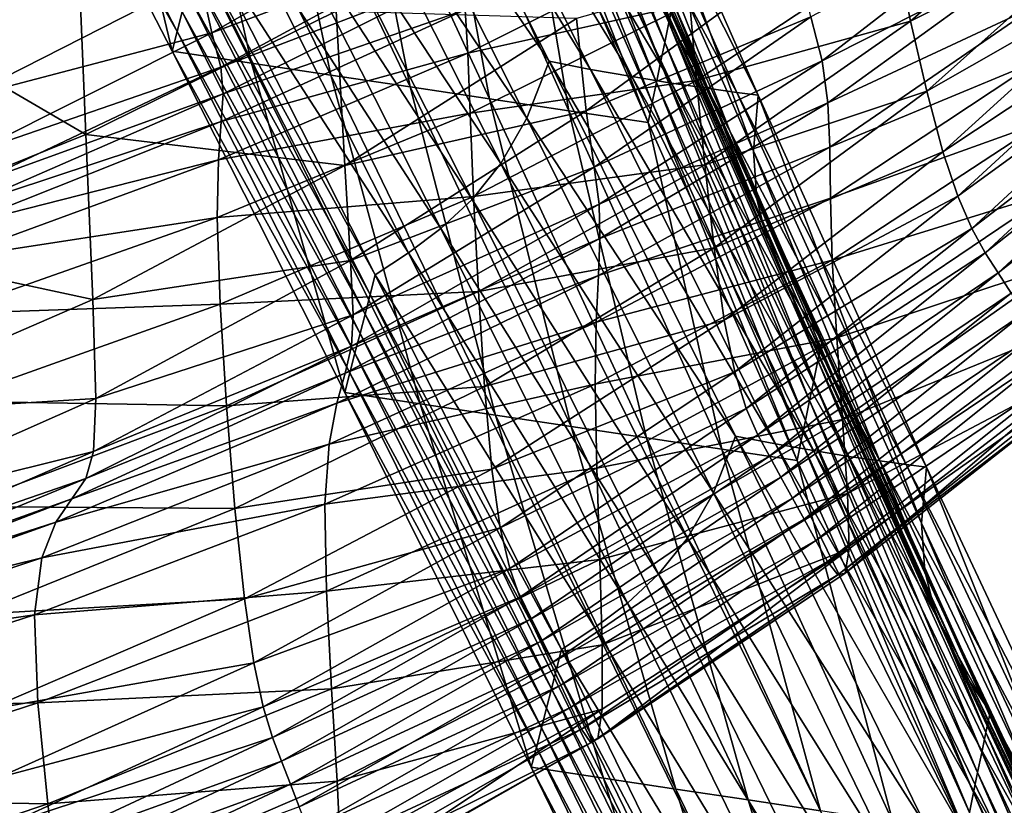
# Model space of a CAD drawing. Units: metres. Extents: x 96.79 to 99.13, y 0.38 to 2.81.
# Drawn here: x 98.06 to 98.13, y 0.42 to 0.47 of the extents above; entities that cross this region are included whole.
import ezdxf

# ---------------------------------------------------------------- set-up
doc = ezdxf.new("R2010")
doc.units = ezdxf.units.M
doc.header["$MEASUREMENT"] = 0

# ---------------------------------------------------------------- blocks, each defined once
blk = doc.blocks.new('c2194925-f87b-489f-bdb6-3fbe224ee019')
at = {"color": 7, "true_color": 0xffffff}
for points in [[(100.40861, 18.440507, 0.691514), (100.409666, 18.447753, 0.722779), (100.430092, 18.44088, 0.721922)], [(100.430923, 18.447683, 0.749194), (100.430092, 18.44088, 0.721922), (100.409666, 18.447753, 0.722779)], [(100.447206, 18.439489, 0.792001), (100.42904, 18.448027, 0.795201), (100.428498, 18.446339, 0.795637)], [(100.42904, 18.448027, 0.795201), (100.447206, 18.439489, 0.792001), (100.447832, 18.441089, 0.791573)], [(100.430092, 18.44088, 0.721922), (100.430923, 18.447683, 0.749194), (100.450495, 18.439273, 0.747339)], [(100.450732, 18.444252, 0.768265), (100.450495, 18.439273, 0.747339), (100.430923, 18.447683, 0.749194)], [(100.446574, 18.437866, 0.792418), (100.428498, 18.446339, 0.795637), (100.427943, 18.44459, 0.796063)], [(100.428498, 18.446339, 0.795637), (100.446574, 18.437866, 0.792418), (100.447206, 18.439489, 0.792001)], [(100.468378, 18.436572, 0.784294), (100.45025, 18.446901, 0.787656), (100.449707, 18.445916, 0.790194)], [(100.45025, 18.446901, 0.787656), (100.468378, 18.436572, 0.784294), (100.468886, 18.436308, 0.777855)], [(100.468886, 18.436308, 0.777855), (100.450621, 18.44657, 0.781026), (100.45025, 18.446901, 0.787656)], [(100.450621, 18.44657, 0.781026), (100.468886, 18.436308, 0.777855), (100.469177, 18.434212, 0.765413)], [(100.469177, 18.434212, 0.765413), (100.450732, 18.444252, 0.768265), (100.450621, 18.44657, 0.781026)], [(100.467727, 18.435617, 0.786729), (100.449707, 18.445916, 0.790194), (100.449079, 18.444285, 0.790673)], [(100.449707, 18.445916, 0.790194), (100.467727, 18.435617, 0.786729), (100.468378, 18.436572, 0.784294)], [(100.445932, 18.436204, 0.79283), (100.427943, 18.44459, 0.796063), (100.427334, 18.442307, 0.794283)], [(100.427943, 18.44459, 0.796063), (100.445932, 18.436204, 0.79283), (100.446574, 18.437866, 0.792418)], [(100.467004, 18.43406, 0.787156), (100.449079, 18.444285, 0.790673), (100.448456, 18.442682, 0.791132)], [(100.449079, 18.444285, 0.790673), (100.467004, 18.43406, 0.787156), (100.467727, 18.435617, 0.786729)], [(100.450495, 18.439273, 0.747339), (100.450732, 18.444252, 0.768265), (100.469177, 18.434212, 0.765413)], [(100.445281, 18.434047, 0.791094), (100.427334, 18.442307, 0.794283), (100.42663, 18.439018, 0.788097)], [(100.427334, 18.442307, 0.794283), (100.445281, 18.434047, 0.791094), (100.445932, 18.436204, 0.79283)], [(100.466284, 18.432518, 0.787572), (100.448456, 18.442682, 0.791132), (100.447832, 18.441089, 0.791573)], [(100.448456, 18.442682, 0.791132), (100.466284, 18.432518, 0.787572), (100.467004, 18.43406, 0.787156)], [(100.430092, 18.44088, 0.721922), (100.429401, 18.43376, 0.69138), (100.40861, 18.440507, 0.691514)], [(100.429401, 18.43376, 0.69138), (100.430092, 18.44088, 0.721922), (100.450104, 18.432774, 0.720735)], [(100.450495, 18.439273, 0.747339), (100.450104, 18.432774, 0.720735), (100.430092, 18.44088, 0.721922)], [(100.465564, 18.43098, 0.78798), (100.447832, 18.441089, 0.791573), (100.447206, 18.439489, 0.792001)], [(100.447832, 18.441089, 0.791573), (100.465564, 18.43098, 0.78798), (100.466284, 18.432518, 0.787572)], [(100.408212, 18.434318, 0.659478), (100.40861, 18.440507, 0.691514), (100.429401, 18.43376, 0.69138)], [(100.464842, 18.429438, 0.78838), (100.447206, 18.439489, 0.792001), (100.446574, 18.437866, 0.792418)], [(100.447206, 18.439489, 0.792001), (100.464842, 18.429438, 0.78838), (100.465564, 18.43098, 0.78798)], [(100.444623, 18.430943, 0.785068), (100.42663, 18.439018, 0.788097), (100.425792, 18.43425, 0.775307)], [(100.42663, 18.439018, 0.788097), (100.444623, 18.430943, 0.785068), (100.445281, 18.434047, 0.791094)], [(100.450104, 18.432774, 0.720735), (100.450495, 18.439273, 0.747339), (100.46918, 18.429666, 0.744973)], [(100.469177, 18.434212, 0.765413), (100.46918, 18.429666, 0.744973), (100.450495, 18.439273, 0.747339)], [(100.464117, 18.427885, 0.788775), (100.446574, 18.437866, 0.792418), (100.445932, 18.436204, 0.79283)], [(100.446574, 18.437866, 0.792418), (100.464117, 18.427885, 0.788775), (100.464842, 18.429438, 0.78838)], [(100.485796, 18.42475, 0.780531), (100.468378, 18.436572, 0.784294), (100.467727, 18.435617, 0.786729)], [(100.468378, 18.436572, 0.784294), (100.485796, 18.42475, 0.780531), (100.486335, 18.424632, 0.774235)], [(100.486335, 18.424632, 0.774235), (100.468886, 18.436308, 0.777855), (100.468378, 18.436572, 0.784294)], [(100.463387, 18.42631, 0.789167), (100.445932, 18.436204, 0.79283), (100.445281, 18.434047, 0.791094)], [(100.445932, 18.436204, 0.79283), (100.463387, 18.42631, 0.789167), (100.464117, 18.427885, 0.788775)], [(100.468886, 18.436308, 0.777855), (100.486335, 18.424632, 0.774235), (100.486595, 18.422901, 0.76203)], [(100.486595, 18.422901, 0.76203), (100.469177, 18.434212, 0.765413), (100.468886, 18.436308, 0.777855)], [(100.48507, 18.423796, 0.782885), (100.467727, 18.435617, 0.786729), (100.467004, 18.43406, 0.787156)], [(100.467727, 18.435617, 0.786729), (100.48507, 18.423796, 0.782885), (100.485796, 18.42475, 0.780531)], [(100.429401, 18.43376, 0.69138), (100.429161, 18.427567, 0.660108), (100.408212, 18.434318, 0.659478)], [(100.408899, 18.430502, 0.629259), (100.408212, 18.434318, 0.659478), (100.429161, 18.427567, 0.660108)], [(100.443959, 18.426437, 0.772612), (100.425792, 18.43425, 0.775307), (100.424779, 18.42753, 0.753716)], [(100.425792, 18.43425, 0.775307), (100.443959, 18.426437, 0.772612), (100.444623, 18.430943, 0.785068)], [(100.462675, 18.424297, 0.787467), (100.445281, 18.434047, 0.791094), (100.444623, 18.430943, 0.785068)], [(100.445281, 18.434047, 0.791094), (100.462675, 18.424297, 0.787467), (100.463387, 18.42631, 0.789167)], [(100.484251, 18.422309, 0.783267), (100.467004, 18.43406, 0.787156), (100.466284, 18.432518, 0.787572)], [(100.467004, 18.43406, 0.787156), (100.484251, 18.422309, 0.783267), (100.48507, 18.423796, 0.782885)], [(100.46918, 18.429666, 0.744973), (100.469177, 18.434212, 0.765413), (100.486595, 18.422901, 0.76203)], [(100.429161, 18.427567, 0.660108), (100.429401, 18.43376, 0.69138), (100.44975, 18.425891, 0.690939)], [(100.450104, 18.432774, 0.720735), (100.44975, 18.425891, 0.690939), (100.429401, 18.43376, 0.69138)], [(100.44975, 18.425891, 0.690939), (100.450104, 18.432774, 0.720735), (100.469016, 18.423668, 0.718966)], [(100.46918, 18.429666, 0.744973), (100.469016, 18.423668, 0.718966), (100.450104, 18.432774, 0.720735)], [(100.483434, 18.420827, 0.783644), (100.466284, 18.432518, 0.787572), (100.465564, 18.43098, 0.78798)], [(100.466284, 18.432518, 0.787572), (100.483434, 18.420827, 0.783644), (100.484251, 18.422309, 0.783267)], [(100.429161, 18.427567, 0.660108), (100.429682, 18.423543, 0.630647), (100.408899, 18.430502, 0.629259)], [(100.410255, 18.42833, 0.600848), (100.408899, 18.430502, 0.629259), (100.429682, 18.423543, 0.630647)], [(100.462005, 18.421429, 0.781585), (100.444623, 18.430943, 0.785068), (100.443959, 18.426437, 0.772612)], [(100.444623, 18.430943, 0.785068), (100.462005, 18.421429, 0.781585), (100.462675, 18.424297, 0.787467)], [(100.482616, 18.419347, 0.784017), (100.465564, 18.43098, 0.78798), (100.464842, 18.429438, 0.78838)], [(100.465564, 18.43098, 0.78798), (100.482616, 18.419347, 0.784017), (100.483434, 18.420827, 0.783644)], [(100.469016, 18.423668, 0.718966), (100.46918, 18.429666, 0.744973), (100.486482, 18.419019, 0.741947)], [(100.486595, 18.422901, 0.76203), (100.486482, 18.419019, 0.741947), (100.46918, 18.429666, 0.744973)], [(100.481797, 18.417865, 0.784388), (100.464842, 18.429438, 0.78838), (100.464117, 18.427885, 0.788775)], [(100.464842, 18.429438, 0.78838), (100.481797, 18.417865, 0.784388), (100.482616, 18.419347, 0.784017)], [(100.411864, 18.42707, 0.574234), (100.410255, 18.42833, 0.600848), (100.430662, 18.421034, 0.602899)], [(100.429682, 18.423543, 0.630647), (100.430662, 18.421034, 0.602899), (100.410255, 18.42833, 0.600848)], [(100.443288, 18.420075, 0.751584), (100.424779, 18.42753, 0.753716), (100.423797, 18.419926, 0.726011)], [(100.424779, 18.42753, 0.753716), (100.443288, 18.420075, 0.751584), (100.443959, 18.426437, 0.772612)], [(100.44975, 18.425891, 0.690939), (100.449629, 18.419763, 0.660439), (100.429161, 18.427567, 0.660108)], [(100.429682, 18.423543, 0.630647), (100.429161, 18.427567, 0.660108), (100.449629, 18.419763, 0.660439)], [(100.480977, 18.416378, 0.784755), (100.464117, 18.427885, 0.788775), (100.463387, 18.42631, 0.789167)], [(100.464117, 18.427885, 0.788775), (100.480977, 18.416378, 0.784755), (100.481797, 18.417865, 0.784388)], [(100.413309, 18.425991, 0.549409), (100.411864, 18.42707, 0.574234), (100.431799, 18.419386, 0.576766)], [(100.430662, 18.421034, 0.602899), (100.431799, 18.419386, 0.576766), (100.411864, 18.42707, 0.574234)], [(100.461401, 18.417287, 0.769435), (100.443959, 18.426437, 0.772612), (100.443288, 18.420075, 0.751584)], [(100.443959, 18.426437, 0.772612), (100.461401, 18.417287, 0.769435), (100.462005, 18.421429, 0.781585)], [(100.480154, 18.414881, 0.785122), (100.463387, 18.42631, 0.789167), (100.462675, 18.424297, 0.787467)], [(100.463387, 18.42631, 0.789167), (100.480154, 18.414881, 0.785122), (100.480977, 18.416378, 0.784755)], [(100.431799, 18.419386, 0.576766), (100.432789, 18.417945, 0.55215), (100.413309, 18.425991, 0.549409)], [(100.414173, 18.424362, 0.526365), (100.413309, 18.425991, 0.549409), (100.432789, 18.417945, 0.55215)], [(100.449629, 18.419763, 0.660439), (100.44975, 18.425891, 0.690939), (100.46881, 18.417213, 0.689824)], [(100.469016, 18.423668, 0.718966), (100.46881, 18.417213, 0.689824), (100.44975, 18.425891, 0.690939)], [(100.502473, 18.411512, 0.77632), (100.485796, 18.42475, 0.780531), (100.48507, 18.423796, 0.782885)], [(100.485796, 18.42475, 0.780531), (100.502473, 18.411512, 0.77632), (100.502978, 18.41156, 0.770122)], [(100.502978, 18.41156, 0.770122), (100.486335, 18.424632, 0.774235), (100.485796, 18.42475, 0.780531)], [(100.432789, 18.417945, 0.55215), (100.433331, 18.416057, 0.528952), (100.414173, 18.424362, 0.526365)], [(100.414541, 18.420688, 0.505213), (100.414173, 18.424362, 0.526365), (100.433331, 18.416057, 0.528952)], [(100.47934, 18.41302, 0.783439), (100.462675, 18.424297, 0.787467), (100.462005, 18.421429, 0.781585)], [(100.462675, 18.424297, 0.787467), (100.47934, 18.41302, 0.783439), (100.480154, 18.414881, 0.785122)], [(100.486335, 18.424632, 0.774235), (100.502978, 18.41156, 0.770122), (100.503072, 18.410236, 0.758071)], [(100.503072, 18.410236, 0.758071), (100.486595, 18.422901, 0.76203), (100.486335, 18.424632, 0.774235)], [(100.449629, 18.419763, 0.660439), (100.449932, 18.415529, 0.631723), (100.429682, 18.423543, 0.630647)], [(100.430662, 18.421034, 0.602899), (100.429682, 18.423543, 0.630647), (100.449932, 18.415529, 0.631723)], [(100.46881, 18.417213, 0.689824), (100.469016, 18.423668, 0.718966), (100.486144, 18.413795, 0.716366)], [(100.486482, 18.419019, 0.741947), (100.486144, 18.413795, 0.716366), (100.469016, 18.423668, 0.718966)], [(100.501694, 18.41055, 0.778616), (100.48507, 18.423796, 0.782885), (100.484251, 18.422309, 0.783267)], [(100.48507, 18.423796, 0.782885), (100.501694, 18.41055, 0.778616), (100.502473, 18.411512, 0.77632)], [(100.486482, 18.419019, 0.741947), (100.486595, 18.422901, 0.76203), (100.503072, 18.410236, 0.758071)], [(100.500778, 18.409131, 0.77896), (100.484251, 18.422309, 0.783267), (100.483434, 18.420827, 0.783644)], [(100.484251, 18.422309, 0.783267), (100.500778, 18.409131, 0.77896), (100.501694, 18.41055, 0.778616)], [(100.478548, 18.41044, 0.777659), (100.462005, 18.421429, 0.781585), (100.461401, 18.417287, 0.769435)], [(100.462005, 18.421429, 0.781585), (100.478548, 18.41044, 0.777659), (100.47934, 18.41302, 0.783439)], [(100.414496, 18.413475, 0.486064), (100.414541, 18.420688, 0.505213), (100.433476, 18.412321, 0.507489)], [(100.433331, 18.416057, 0.528952), (100.433476, 18.412321, 0.507489), (100.414541, 18.420688, 0.505213)], [(100.449932, 18.415529, 0.631723), (100.450472, 18.412632, 0.604628), (100.430662, 18.421034, 0.602899)], [(100.431799, 18.419386, 0.576766), (100.430662, 18.421034, 0.602899), (100.450472, 18.412632, 0.604628)], [(100.499863, 18.407714, 0.779303), (100.483434, 18.420827, 0.783644), (100.482616, 18.419347, 0.784017)], [(100.483434, 18.420827, 0.783644), (100.499863, 18.407714, 0.779303), (100.500778, 18.409131, 0.77896)], [(100.442691, 18.412829, 0.724607), (100.423797, 18.419926, 0.726011), (100.423051, 18.412505, 0.694884)], [(100.423797, 18.419926, 0.726011), (100.442691, 18.412829, 0.724607), (100.443288, 18.420075, 0.751584)], [(100.460887, 18.411455, 0.748925), (100.443288, 18.420075, 0.751584), (100.442691, 18.412829, 0.724607)], [(100.443288, 18.420075, 0.751584), (100.460887, 18.411455, 0.748925), (100.461401, 18.417287, 0.769435)], [(100.432789, 18.417945, 0.55215), (100.431799, 18.419386, 0.576766), (100.451059, 18.410518, 0.578993)], [(100.450472, 18.412632, 0.604628), (100.451059, 18.410518, 0.578993), (100.431799, 18.419386, 0.576766)], [(100.46881, 18.417213, 0.689824), (100.468684, 18.411299, 0.659978), (100.449629, 18.419763, 0.660439)], [(100.449932, 18.415529, 0.631723), (100.449629, 18.419763, 0.660439), (100.468684, 18.411299, 0.659978)], [(100.498947, 18.406297, 0.779645), (100.482616, 18.419347, 0.784017), (100.481797, 18.417865, 0.784388)], [(100.482616, 18.419347, 0.784017), (100.498947, 18.406297, 0.779645), (100.499863, 18.407714, 0.779303)], [(100.486144, 18.413795, 0.716366), (100.486482, 18.419019, 0.741947), (100.502618, 18.407081, 0.738216)], [(100.503072, 18.410236, 0.758071), (100.502618, 18.407081, 0.738216), (100.486482, 18.419019, 0.741947)], [(100.451059, 18.410518, 0.578993), (100.451506, 18.40863, 0.554654), (100.432789, 18.417945, 0.55215)], [(100.433331, 18.416057, 0.528952), (100.432789, 18.417945, 0.55215), (100.451506, 18.40863, 0.554654)], [(100.498031, 18.40488, 0.779985), (100.481797, 18.417865, 0.784388), (100.480977, 18.416378, 0.784755)], [(100.481797, 18.417865, 0.784388), (100.498031, 18.40488, 0.779985), (100.498947, 18.406297, 0.779645)], [(100.477789, 18.406786, 0.765734), (100.461401, 18.417287, 0.769435), (100.460887, 18.411455, 0.748925)], [(100.461401, 18.417287, 0.769435), (100.477789, 18.406786, 0.765734), (100.478548, 18.41044, 0.777659)], [(100.468684, 18.411299, 0.659978), (100.46881, 18.417213, 0.689824), (100.485732, 18.408042, 0.687667)], [(100.486144, 18.413795, 0.716366), (100.485732, 18.408042, 0.687667), (100.46881, 18.417213, 0.689824)], [(100.451506, 18.40863, 0.554654), (100.451622, 18.406414, 0.531451), (100.433331, 18.416057, 0.528952)], [(100.433476, 18.412321, 0.507489), (100.433331, 18.416057, 0.528952), (100.451622, 18.406414, 0.531451)], [(100.497115, 18.40346, 0.780326), (100.480977, 18.416378, 0.784755), (100.480154, 18.414881, 0.785122)], [(100.480977, 18.416378, 0.784755), (100.497115, 18.40346, 0.780326), (100.498031, 18.40488, 0.779985)], [(100.468684, 18.411299, 0.659978), (100.468762, 18.406922, 0.63186), (100.449932, 18.415529, 0.631723)], [(100.450472, 18.412632, 0.604628), (100.449932, 18.415529, 0.631723), (100.468762, 18.406922, 0.63186)], [(100.496197, 18.402038, 0.780665), (100.480154, 18.414881, 0.785122), (100.47934, 18.41302, 0.783439)], [(100.480154, 18.414881, 0.785122), (100.496197, 18.402038, 0.780665), (100.497115, 18.40346, 0.780326)], [(100.485732, 18.408042, 0.687667), (100.486144, 18.413795, 0.716366), (100.501848, 18.402713, 0.712901)], [(100.502618, 18.407081, 0.738216), (100.501848, 18.402713, 0.712901), (100.486144, 18.413795, 0.716366)], [(100.414122, 18.401229, 0.46903), (100.414496, 18.413475, 0.486064), (100.433277, 18.405337, 0.488077)], [(100.433476, 18.412321, 0.507489), (100.433277, 18.405337, 0.488077), (100.414496, 18.413475, 0.486064)], [(100.495256, 18.400329, 0.778985), (100.47934, 18.41302, 0.783439), (100.478548, 18.41044, 0.777659)], [(100.47934, 18.41302, 0.783439), (100.495256, 18.400329, 0.778985), (100.496197, 18.402038, 0.780665)], [(100.442246, 18.405668, 0.694306), (100.423051, 18.412505, 0.694884), (100.422745, 18.406332, 0.663023)], [(100.423051, 18.412505, 0.694884), (100.442246, 18.405668, 0.694306), (100.442691, 18.412829, 0.724607)], [(100.433277, 18.405337, 0.488077), (100.433476, 18.412321, 0.507489), (100.451452, 18.402591, 0.509869)], [(100.451622, 18.406414, 0.531451), (100.451452, 18.402591, 0.509869), (100.433476, 18.412321, 0.507489)], [(100.460462, 18.40477, 0.722614), (100.442691, 18.412829, 0.724607), (100.442246, 18.405668, 0.694306)], [(100.442691, 18.412829, 0.724607), (100.460462, 18.40477, 0.722614), (100.460887, 18.411455, 0.748925)], [(100.468762, 18.406922, 0.63186), (100.468919, 18.403643, 0.6053), (100.450472, 18.412632, 0.604628)], [(100.451059, 18.410518, 0.578993), (100.450472, 18.412632, 0.604628), (100.468919, 18.403643, 0.6053)], [(100.477075, 18.401703, 0.745617), (100.460887, 18.411455, 0.748925), (100.460462, 18.40477, 0.722614)], [(100.460887, 18.411455, 0.748925), (100.477075, 18.401703, 0.745617), (100.477789, 18.406786, 0.765734)], [(100.485732, 18.408042, 0.687667), (100.485395, 18.402568, 0.658228), (100.468684, 18.411299, 0.659978)], [(100.468762, 18.406922, 0.63186), (100.468684, 18.411299, 0.659978), (100.485395, 18.402568, 0.658228)], [(100.451506, 18.40863, 0.554654), (100.451059, 18.410518, 0.578993), (100.469031, 18.401024, 0.580125)], [(100.468919, 18.403643, 0.6053), (100.469031, 18.401024, 0.580125), (100.451059, 18.410518, 0.578993)], [(100.494271, 18.39805, 0.773266), (100.478548, 18.41044, 0.777659), (100.477789, 18.406786, 0.765734)], [(100.478548, 18.41044, 0.777659), (100.494271, 18.39805, 0.773266), (100.495256, 18.400329, 0.778985)], [(100.469031, 18.401024, 0.580125), (100.468973, 18.398625, 0.556165), (100.451506, 18.40863, 0.554654)], [(100.451622, 18.406414, 0.531451), (100.451506, 18.40863, 0.554654), (100.468973, 18.398625, 0.556165)], [(100.485395, 18.402568, 0.658228), (100.485732, 18.408042, 0.687667), (100.500994, 18.397747, 0.684466)], [(100.501848, 18.402713, 0.712901), (100.500994, 18.397747, 0.684466), (100.485732, 18.408042, 0.687667)], [(100.485395, 18.402568, 0.658228), (100.485283, 18.398185, 0.630431), (100.468762, 18.406922, 0.63186)], [(100.468919, 18.403643, 0.6053), (100.468762, 18.406922, 0.63186), (100.485283, 18.398185, 0.630431)], [(100.493219, 18.394918, 0.761489), (100.477789, 18.406786, 0.765734), (100.477075, 18.401703, 0.745617)], [(100.477789, 18.406786, 0.765734), (100.493219, 18.394918, 0.761489), (100.494271, 18.39805, 0.773266)], [(100.422745, 18.406332, 0.663023), (100.442032, 18.399563, 0.663305), (100.442246, 18.405668, 0.694306)], [(100.442032, 18.399563, 0.663305), (100.422745, 18.406332, 0.663023), (100.423086, 18.402476, 0.633116)], [(100.451452, 18.402591, 0.509869), (100.451622, 18.406414, 0.531451), (100.468622, 18.396009, 0.533249)], [(100.468973, 18.398625, 0.556165), (100.468622, 18.396009, 0.533249), (100.451622, 18.406414, 0.531451)], [(100.433277, 18.405337, 0.488077), (100.432786, 18.393704, 0.471032), (100.414122, 18.401229, 0.46903)], [(100.432786, 18.393704, 0.471032), (100.433277, 18.405337, 0.488077), (100.451038, 18.395883, 0.490395)], [(100.451452, 18.402591, 0.509869), (100.451038, 18.395883, 0.490395), (100.433277, 18.405337, 0.488077)], [(100.460127, 18.398071, 0.693056), (100.442246, 18.405668, 0.694306), (100.442032, 18.399563, 0.663305)], [(100.442246, 18.405668, 0.694306), (100.460127, 18.398071, 0.693056), (100.460462, 18.40477, 0.722614)], [(100.476423, 18.395852, 0.719801), (100.460462, 18.40477, 0.722614), (100.460127, 18.398071, 0.693056)], [(100.460462, 18.40477, 0.722614), (100.476423, 18.395852, 0.719801), (100.477075, 18.401703, 0.745617)], [(100.513505, 18.390595, 0.775136), (100.498031, 18.40488, 0.779985), (100.497115, 18.40346, 0.780326)], [(100.469031, 18.401024, 0.580125), (100.468919, 18.403643, 0.6053), (100.485237, 18.394586, 0.604178)], [(100.485283, 18.398185, 0.630431), (100.485237, 18.394586, 0.604178), (100.468919, 18.403643, 0.6053)], [(100.512492, 18.389249, 0.775451), (100.497115, 18.40346, 0.780326), (100.496197, 18.402038, 0.780665)], [(100.497115, 18.40346, 0.780326), (100.512492, 18.389249, 0.775451), (100.513505, 18.390595, 0.775136)], [(100.451038, 18.395883, 0.490395), (100.451452, 18.402591, 0.509869), (100.468059, 18.392025, 0.51194)], [(100.468622, 18.396009, 0.533249), (100.468059, 18.392025, 0.51194), (100.451452, 18.402591, 0.509869)], [(100.485283, 18.398185, 0.630431), (100.485395, 18.402568, 0.658228), (100.500287, 18.392801, 0.655256)], [(100.500994, 18.397747, 0.684466), (100.500287, 18.392801, 0.655256), (100.485395, 18.402568, 0.658228)], [(100.423086, 18.402476, 0.633116), (100.442127, 18.395485, 0.634227), (100.442032, 18.399563, 0.663305)], [(100.442127, 18.395485, 0.634227), (100.423086, 18.402476, 0.633116), (100.423763, 18.400176, 0.605296)], [(100.511479, 18.387903, 0.775766), (100.496197, 18.402038, 0.780665), (100.495256, 18.400329, 0.778985)], [(100.496197, 18.402038, 0.780665), (100.511479, 18.387903, 0.775766), (100.512492, 18.389249, 0.775451)], [(100.413501, 18.382455, 0.454224), (100.414122, 18.401229, 0.46903), (100.432786, 18.393704, 0.471032)], [(100.492079, 18.39065, 0.741636), (100.477075, 18.401703, 0.745617), (100.476423, 18.395852, 0.719801)], [(100.477075, 18.401703, 0.745617), (100.492079, 18.39065, 0.741636), (100.493219, 18.394918, 0.761489)], [(100.468973, 18.398625, 0.556165), (100.469031, 18.401024, 0.580125), (100.485097, 18.391463, 0.579375)], [(100.485237, 18.394586, 0.604178), (100.485097, 18.391463, 0.579375), (100.469031, 18.401024, 0.580125)], [(100.442335, 18.39279, 0.607123), (100.423763, 18.400176, 0.605296), (100.424467, 18.398673, 0.57969)], [(100.423763, 18.400176, 0.605296), (100.442335, 18.39279, 0.607123), (100.442127, 18.395485, 0.634227)], [(100.5104, 18.386337, 0.774077), (100.495256, 18.400329, 0.778985), (100.494271, 18.39805, 0.773266)], [(100.495256, 18.400329, 0.778985), (100.5104, 18.386337, 0.774077), (100.511479, 18.387903, 0.775766)], [(100.442032, 18.399563, 0.663305), (100.459881, 18.392194, 0.662808), (100.460127, 18.398071, 0.693056)], [(100.459881, 18.392194, 0.662808), (100.442032, 18.399563, 0.663305), (100.442127, 18.395485, 0.634227)], [(100.442458, 18.390831, 0.58204), (100.424467, 18.398673, 0.57969), (100.424888, 18.39721, 0.55643)], [(100.424467, 18.398673, 0.57969), (100.442458, 18.390831, 0.58204), (100.442335, 18.39279, 0.607123)], [(100.468622, 18.396009, 0.533249), (100.468973, 18.398625, 0.556165), (100.484706, 18.388509, 0.555925)], [(100.485097, 18.391463, 0.579375), (100.484706, 18.388509, 0.555925), (100.468973, 18.398625, 0.556165)], [(100.475848, 18.389896, 0.690779), (100.460127, 18.398071, 0.693056), (100.459881, 18.392194, 0.662808)], [(100.460127, 18.398071, 0.693056), (100.475848, 18.389896, 0.690779), (100.476423, 18.395852, 0.719801)], [(100.485237, 18.394586, 0.604178), (100.485283, 18.398185, 0.630431), (100.499961, 18.38849, 0.627612)], [(100.500287, 18.392801, 0.655256), (100.499961, 18.38849, 0.627612), (100.485283, 18.398185, 0.630431)], [(100.509191, 18.384332, 0.768382), (100.494271, 18.39805, 0.773266), (100.493219, 18.394918, 0.761489)], [(100.494271, 18.39805, 0.773266), (100.509191, 18.384332, 0.768382), (100.5104, 18.386337, 0.774077)], [(100.442301, 18.388965, 0.559028), (100.424888, 18.39721, 0.55643), (100.424717, 18.395026, 0.535645)], [(100.424888, 18.39721, 0.55643), (100.442301, 18.388965, 0.559028), (100.442458, 18.390831, 0.58204)], [(100.451038, 18.395883, 0.490395), (100.450424, 18.385013, 0.473514), (100.432786, 18.393704, 0.471032)], [(100.450424, 18.385013, 0.473514), (100.451038, 18.395883, 0.490395), (100.467368, 18.385524, 0.492803)], [(100.468059, 18.392025, 0.51194), (100.467368, 18.385524, 0.492803), (100.451038, 18.395883, 0.490395)], [(100.468059, 18.392025, 0.51194), (100.468622, 18.396009, 0.533249), (100.483904, 18.385419, 0.533733)], [(100.484706, 18.388509, 0.555925), (100.483904, 18.385419, 0.533733), (100.468622, 18.396009, 0.533249)], [(100.49094, 18.385722, 0.716154), (100.476423, 18.395852, 0.719801), (100.475848, 18.389896, 0.690779)], [(100.476423, 18.395852, 0.719801), (100.49094, 18.385722, 0.716154), (100.492079, 18.39065, 0.741636)], [(100.441665, 18.386546, 0.538135), (100.424717, 18.395026, 0.535645), (100.424212, 18.391129, 0.517241)], [(100.424717, 18.395026, 0.535645), (100.441665, 18.386546, 0.538135), (100.442301, 18.388965, 0.559028)], [(100.442127, 18.395485, 0.634227), (100.459724, 18.387978, 0.634427), (100.459881, 18.392194, 0.662808)], [(100.459724, 18.387978, 0.634427), (100.442127, 18.395485, 0.634227), (100.442335, 18.39279, 0.607123)], [(100.507788, 18.381668, 0.756677), (100.493219, 18.394918, 0.761489), (100.492079, 18.39065, 0.741636)], [(100.493219, 18.394918, 0.761489), (100.507788, 18.381668, 0.756677), (100.509191, 18.384332, 0.768382)], [(100.485097, 18.391463, 0.579375), (100.485237, 18.394586, 0.604178), (100.499767, 18.38464, 0.60155)], [(100.499961, 18.38849, 0.627612), (100.499767, 18.38464, 0.60155), (100.485237, 18.394586, 0.604178)], [(100.432786, 18.393704, 0.471032), (100.432055, 18.37602, 0.45667), (100.413501, 18.382455, 0.454224)], [(100.432055, 18.37602, 0.45667), (100.432786, 18.393704, 0.471032), (100.450424, 18.385013, 0.473514)], [(100.459528, 18.384913, 0.607927), (100.442335, 18.39279, 0.607123), (100.442458, 18.390831, 0.58204)], [(100.442335, 18.39279, 0.607123), (100.459528, 18.384913, 0.607927), (100.459724, 18.387978, 0.634427)], [(100.475368, 18.384494, 0.661047), (100.459881, 18.392194, 0.662808), (100.459724, 18.387978, 0.634427)], [(100.459881, 18.392194, 0.662808), (100.475368, 18.384494, 0.661047), (100.475848, 18.389896, 0.690779)], [(100.467368, 18.385524, 0.492803), (100.468059, 18.392025, 0.51194), (100.482888, 18.381152, 0.513289)], [(100.483904, 18.385419, 0.533733), (100.482888, 18.381152, 0.513289), (100.468059, 18.392025, 0.51194)], [(100.484706, 18.388509, 0.555925), (100.485097, 18.391463, 0.579375), (100.499458, 18.381073, 0.577086)], [(100.499767, 18.38464, 0.60155), (100.499458, 18.381073, 0.577086), (100.485097, 18.391463, 0.579375)], [(100.440817, 18.382663, 0.519404), (100.424212, 18.391129, 0.517241), (100.423628, 18.384527, 0.501126)], [(100.424212, 18.391129, 0.517241), (100.440817, 18.382663, 0.519404), (100.441665, 18.386546, 0.538135)], [(100.459164, 18.382489, 0.583324), (100.442458, 18.390831, 0.58204), (100.442301, 18.388965, 0.559028)], [(100.442458, 18.390831, 0.58204), (100.459164, 18.382489, 0.583324), (100.459528, 18.384913, 0.607927)], [(100.506124, 18.378127, 0.73696), (100.492079, 18.39065, 0.741636), (100.49094, 18.385722, 0.716154)], [(100.492079, 18.39065, 0.741636), (100.506124, 18.378127, 0.73696), (100.507788, 18.381668, 0.756677)], [(100.489891, 18.380609, 0.687492), (100.475848, 18.389896, 0.690779), (100.475368, 18.384494, 0.661047)], [(100.475848, 18.389896, 0.690779), (100.489891, 18.380609, 0.687492), (100.49094, 18.385722, 0.716154)], [(100.458503, 18.380195, 0.560633), (100.442301, 18.388965, 0.559028), (100.441665, 18.386546, 0.538135)], [(100.442301, 18.388965, 0.559028), (100.458503, 18.380195, 0.560633), (100.459164, 18.382489, 0.583324)], [(100.474997, 18.38031, 0.633097), (100.459724, 18.387978, 0.634427), (100.459528, 18.384913, 0.607927)], [(100.459724, 18.387978, 0.634427), (100.474997, 18.38031, 0.633097), (100.475368, 18.384494, 0.661047)], [(100.483904, 18.385419, 0.533733), (100.484706, 18.388509, 0.555925), (100.498785, 18.377613, 0.554236)], [(100.499458, 18.381073, 0.577086), (100.498785, 18.377613, 0.554236), (100.484706, 18.388509, 0.555925)], [(100.457415, 18.377521, 0.539869), (100.441665, 18.386546, 0.538135), (100.440817, 18.382663, 0.519404)], [(100.441665, 18.386546, 0.538135), (100.457415, 18.377521, 0.539869), (100.458503, 18.380195, 0.560633)], [(100.504381, 18.374024, 0.711661), (100.49094, 18.385722, 0.716154), (100.489891, 18.380609, 0.687492)], [(100.49094, 18.385722, 0.716154), (100.504381, 18.374024, 0.711661), (100.506124, 18.378127, 0.73696)]]:
    blk.add_3dface(points, dxfattribs=at)
blk = doc.blocks.new('28cc91fe-50b7-48aa-84b1-3ee4fcd98285')
for points in [[(100.508001, 18.468971, 0.019943), (100.49508, 18.441497, 0.101695), (100.495372, 18.440085, 0.101346)], [(100.495372, 18.440085, 0.101346), (100.508294, 18.467559, 0.019943), (100.508001, 18.468971, 0.019943)], [(100.492671, 18.468121, 0.019943), (100.47949, 18.440608, 0.098897), (100.484589, 18.441375, 0.099946)], [(100.47949, 18.440608, 0.098897), (100.492671, 18.468121, 0.019943), (100.487659, 18.467367, 0.019943)], [(100.474391, 18.43984, 0.097848), (100.487659, 18.467367, 0.019943), (100.482647, 18.466613, 0.019943)], [(100.487659, 18.467367, 0.019943), (100.474391, 18.43984, 0.097848), (100.47949, 18.440608, 0.098897)], [(100.508294, 18.467559, 0.019943), (100.495372, 18.440085, 0.101346), (100.495665, 18.438673, 0.100998)], [(100.495665, 18.438673, 0.100998), (100.508587, 18.466147, 0.019943), (100.508294, 18.467559, 0.019943)], [(100.482647, 18.466613, 0.019943), (100.469292, 18.439073, 0.096799), (100.474391, 18.43984, 0.097848)], [(100.469292, 18.439073, 0.096799), (100.482647, 18.466613, 0.019943), (100.477635, 18.465859, 0.019943)], [(100.464193, 18.438306, 0.09575), (100.477635, 18.465859, 0.019943), (100.47799, 18.464474, 0.019943)], [(100.477635, 18.465859, 0.019943), (100.464193, 18.438306, 0.09575), (100.469292, 18.439073, 0.096799)], [(100.508587, 18.466147, 0.019943), (100.495665, 18.438673, 0.100998), (100.495958, 18.43726, 0.100649)], [(100.495958, 18.43726, 0.100649), (100.508879, 18.464735, 0.019943), (100.508587, 18.466147, 0.019943)], [(100.47799, 18.464474, 0.019943), (100.464548, 18.43692, 0.09542), (100.464193, 18.438306, 0.09575)], [(100.464548, 18.43692, 0.09542), (100.47799, 18.464474, 0.019943), (100.478345, 18.463088, 0.019943)], [(100.508879, 18.464735, 0.019943), (100.495958, 18.43726, 0.100649), (100.496251, 18.435848, 0.100301)], [(100.496251, 18.435848, 0.100301), (100.509172, 18.463322, 0.019943), (100.508879, 18.464735, 0.019943)], [(100.478345, 18.463088, 0.019943), (100.464903, 18.435535, 0.095089), (100.464548, 18.43692, 0.09542)], [(100.464903, 18.435535, 0.095089), (100.478345, 18.463088, 0.019943), (100.4787, 18.461703, 0.019943)], [(100.509172, 18.463322, 0.019943), (100.496251, 18.435848, 0.100301), (100.496544, 18.434435, 0.099953)], [(100.496544, 18.434435, 0.099953), (100.509465, 18.46191, 0.019943), (100.509172, 18.463322, 0.019943)], [(100.4787, 18.461703, 0.019943), (100.465258, 18.434149, 0.094758), (100.464903, 18.435535, 0.095089)], [(100.465258, 18.434149, 0.094758), (100.4787, 18.461703, 0.019943), (100.479055, 18.460317, 0.019943)], [(100.495094, 18.432237, 0.099099), (100.508016, 18.459711, 0.019943), (100.509465, 18.46191, 0.019943)], [(100.509465, 18.46191, 0.019943), (100.496544, 18.434435, 0.099953), (100.495094, 18.432237, 0.099099)], [(100.479055, 18.460317, 0.019943), (100.465613, 18.432764, 0.094428), (100.465258, 18.434149, 0.094758)], [(100.465613, 18.432764, 0.094428), (100.479055, 18.460317, 0.019943), (100.47941, 18.458931, 0.019943)], [(100.493765, 18.429921, 0.098232), (100.506686, 18.457396, 0.019943), (100.508016, 18.459711, 0.019943)], [(100.508016, 18.459711, 0.019943), (100.495094, 18.432237, 0.099099), (100.493765, 18.429921, 0.098232)], [(100.47941, 18.458931, 0.019943), (100.465969, 18.431378, 0.094097), (100.465613, 18.432764, 0.094428)], [(100.465969, 18.431378, 0.094097), (100.47941, 18.458931, 0.019943), (100.479765, 18.457546, 0.019943)], [(100.479765, 18.457546, 0.019943), (100.466324, 18.429993, 0.093766), (100.465969, 18.431378, 0.094097)], [(100.466324, 18.429993, 0.093766), (100.479765, 18.457546, 0.019943), (100.482114, 18.456, 0.019943)], [(100.492676, 18.427371, 0.097338), (100.505597, 18.454845, 0.019943), (100.506686, 18.457396, 0.019943)], [(100.506686, 18.457396, 0.019943), (100.493765, 18.429921, 0.098232), (100.492676, 18.427371, 0.097338)], [(100.482114, 18.456, 0.019943), (100.468673, 18.428446, 0.093716), (100.466324, 18.429993, 0.093766)], [(100.468673, 18.428446, 0.093716), (100.482114, 18.456, 0.019943), (100.484411, 18.454289, 0.019943)], [(100.491947, 18.42447, 0.096405), (100.504868, 18.451944, 0.019943), (100.505597, 18.454845, 0.019943)], [(100.505597, 18.454845, 0.019943), (100.492676, 18.427371, 0.097338), (100.491947, 18.42447, 0.096405)], [(100.484411, 18.454289, 0.019943), (100.47097, 18.426735, 0.093612), (100.468673, 18.428446, 0.093716)], [(100.47097, 18.426735, 0.093612), (100.484411, 18.454289, 0.019943), (100.486604, 18.452249, 0.019943)], [(100.486604, 18.452249, 0.019943), (100.473163, 18.424695, 0.093398), (100.47097, 18.426735, 0.093612)], [(100.473163, 18.424695, 0.093398), (100.486604, 18.452249, 0.019943), (100.488642, 18.449715, 0.019943)], [(100.491697, 18.4211, 0.095419), (100.504619, 18.448574, 0.019943), (100.504868, 18.451944, 0.019943)], [(100.504868, 18.451944, 0.019943), (100.491947, 18.42447, 0.096405), (100.491697, 18.4211, 0.095419)], [(100.488642, 18.449715, 0.019943), (100.475201, 18.422162, 0.09302), (100.473163, 18.424695, 0.093398)], [(100.475201, 18.422162, 0.09302), (100.488642, 18.449715, 0.019943), (100.490471, 18.446523, 0.019943)], [(100.504619, 18.448574, 0.019943), (100.491697, 18.4211, 0.095419), (100.492048, 18.417144, 0.094366)], [(100.492048, 18.417144, 0.094366), (100.504969, 18.444618, 0.019943), (100.504619, 18.448574, 0.019943)], [(100.490471, 18.446523, 0.019943), (100.47703, 18.41897, 0.092423), (100.475201, 18.422162, 0.09302)], [(100.47703, 18.41897, 0.092423), (100.490471, 18.446523, 0.019943), (100.49204, 18.442508, 0.019943)], [(100.486577, 18.416389, 0.093259), (100.499758, 18.443903, 0.019943), (100.501833, 18.444211, 0.019943)], [(100.501833, 18.444211, 0.019943), (100.488776, 18.416716, 0.093711), (100.486577, 18.416389, 0.093259)], [(100.488776, 18.416716, 0.093711), (100.501833, 18.444211, 0.019943), (100.503584, 18.444448, 0.019943)], [(100.503584, 18.444448, 0.019943), (100.490624, 18.416968, 0.094084), (100.488776, 18.416716, 0.093711)], [(100.490624, 18.416968, 0.094084), (100.503584, 18.444448, 0.019943), (100.504969, 18.444618, 0.019943)], [(100.504969, 18.444618, 0.019943), (100.492048, 18.417144, 0.094366), (100.490624, 18.416968, 0.094084)], [(100.481416, 18.415508, 0.092169), (100.494818, 18.443056, 0.019943), (100.497406, 18.443519, 0.019943)], [(100.497406, 18.443519, 0.019943), (100.484099, 18.415986, 0.092742), (100.481416, 18.415508, 0.092169)], [(100.484099, 18.415986, 0.092742), (100.497406, 18.443519, 0.019943), (100.499758, 18.443903, 0.019943)], [(100.499758, 18.443903, 0.019943), (100.486577, 18.416389, 0.093259), (100.484099, 18.415986, 0.092742)], [(100.478599, 18.414955, 0.091553), (100.49204, 18.442508, 0.019943), (100.494818, 18.443056, 0.019943)], [(100.494818, 18.443056, 0.019943), (100.481416, 18.415508, 0.092169), (100.478599, 18.414955, 0.091553)], [(100.494787, 18.44291, 0.102043), (100.482938, 18.416691, 0.175791), (100.483231, 18.415279, 0.175443)], [(100.482938, 18.416691, 0.175791), (100.494787, 18.44291, 0.102043), (100.489688, 18.442142, 0.100994)], [(100.483231, 18.415279, 0.175443), (100.49508, 18.441497, 0.101695), (100.494787, 18.44291, 0.102043)], [(100.49204, 18.442508, 0.019943), (100.478599, 18.414955, 0.091553), (100.47703, 18.41897, 0.092423)], [(100.489688, 18.442142, 0.100994), (100.477623, 18.415893, 0.174694), (100.482938, 18.416691, 0.175791)], [(100.477623, 18.415893, 0.174694), (100.489688, 18.442142, 0.100994), (100.484589, 18.441375, 0.099946)], [(100.49508, 18.441497, 0.101695), (100.483231, 18.415279, 0.175443), (100.483524, 18.413867, 0.175094)], [(100.483524, 18.413867, 0.175094), (100.495372, 18.440085, 0.101346), (100.49508, 18.441497, 0.101695)], [(100.472308, 18.415094, 0.173597), (100.484589, 18.441375, 0.099946), (100.47949, 18.440608, 0.098897)], [(100.484589, 18.441375, 0.099946), (100.472308, 18.415094, 0.173597), (100.477623, 18.415893, 0.174694)], [(100.47949, 18.440608, 0.098897), (100.466993, 18.414295, 0.1725), (100.472308, 18.415094, 0.173597)], [(100.466993, 18.414295, 0.1725), (100.47949, 18.440608, 0.098897), (100.474391, 18.43984, 0.097848)], [(100.495372, 18.440085, 0.101346), (100.483524, 18.413867, 0.175094), (100.483816, 18.412454, 0.174746)], [(100.483816, 18.412454, 0.174746), (100.495665, 18.438673, 0.100998), (100.495372, 18.440085, 0.101346)], [(100.461678, 18.413496, 0.171403), (100.474391, 18.43984, 0.097848), (100.469292, 18.439073, 0.096799)], [(100.474391, 18.43984, 0.097848), (100.461678, 18.413496, 0.171403), (100.466993, 18.414295, 0.1725)], [(100.469292, 18.439073, 0.096799), (100.456363, 18.412697, 0.170306), (100.461678, 18.413496, 0.171403)], [(100.456363, 18.412697, 0.170306), (100.469292, 18.439073, 0.096799), (100.464193, 18.438306, 0.09575)], [(100.495665, 18.438673, 0.100998), (100.483816, 18.412454, 0.174746), (100.484109, 18.411042, 0.174398)], [(100.484109, 18.411042, 0.174398), (100.495958, 18.43726, 0.100649), (100.495665, 18.438673, 0.100998)], [(100.464193, 18.438306, 0.09575), (100.451048, 18.411898, 0.169209), (100.456363, 18.412697, 0.170306)], [(100.451048, 18.411898, 0.169209), (100.464193, 18.438306, 0.09575), (100.464548, 18.43692, 0.09542)], [(100.495958, 18.43726, 0.100649), (100.484109, 18.411042, 0.174398), (100.484402, 18.409629, 0.174049)], [(100.484402, 18.409629, 0.174049), (100.496251, 18.435848, 0.100301), (100.495958, 18.43726, 0.100649)], [(100.464548, 18.43692, 0.09542), (100.451403, 18.410512, 0.168879), (100.451048, 18.411898, 0.169209)], [(100.451403, 18.410512, 0.168879), (100.464548, 18.43692, 0.09542), (100.464903, 18.435535, 0.095089)], [(100.464903, 18.435535, 0.095089), (100.451758, 18.409127, 0.168548), (100.451403, 18.410512, 0.168879)], [(100.451758, 18.409127, 0.168548), (100.464903, 18.435535, 0.095089), (100.465258, 18.434149, 0.094758)], [(100.496251, 18.435848, 0.100301), (100.484402, 18.409629, 0.174049), (100.484695, 18.408217, 0.173701)], [(100.484695, 18.408217, 0.173701), (100.496544, 18.434435, 0.099953), (100.496251, 18.435848, 0.100301)], [(100.465258, 18.434149, 0.094758), (100.452113, 18.407741, 0.168217), (100.451758, 18.409127, 0.168548)], [(100.452113, 18.407741, 0.168217), (100.465258, 18.434149, 0.094758), (100.465613, 18.432764, 0.094428)], [(100.483246, 18.406019, 0.172846), (100.495094, 18.432237, 0.099099), (100.496544, 18.434435, 0.099953)], [(100.496544, 18.434435, 0.099953), (100.484695, 18.408217, 0.173701), (100.483246, 18.406019, 0.172846)], [(100.465613, 18.432764, 0.094428), (100.452468, 18.406356, 0.167887), (100.452113, 18.407741, 0.168217)], [(100.452468, 18.406356, 0.167887), (100.465613, 18.432764, 0.094428), (100.465969, 18.431378, 0.094097)], [(100.481917, 18.403704, 0.171978), (100.493765, 18.429921, 0.098232), (100.495094, 18.432237, 0.099099)], [(100.495094, 18.432237, 0.099099), (100.483246, 18.406019, 0.172846), (100.481917, 18.403704, 0.171978)], [(100.465969, 18.431378, 0.094097), (100.452823, 18.40497, 0.167556), (100.452468, 18.406356, 0.167887)], [(100.452823, 18.40497, 0.167556), (100.465969, 18.431378, 0.094097), (100.466324, 18.429993, 0.093766)], [(100.466324, 18.429993, 0.093766), (100.453178, 18.403585, 0.167226), (100.452823, 18.40497, 0.167556)], [(100.453178, 18.403585, 0.167226), (100.466324, 18.429993, 0.093766), (100.468673, 18.428446, 0.093716)], [(100.480828, 18.401154, 0.171083), (100.492676, 18.427371, 0.097338), (100.493765, 18.429921, 0.098232)], [(100.493765, 18.429921, 0.098232), (100.481917, 18.403704, 0.171978), (100.480828, 18.401154, 0.171083)], [(100.468673, 18.428446, 0.093716), (100.455527, 18.402038, 0.167177), (100.453178, 18.403585, 0.167226)], [(100.455527, 18.402038, 0.167177), (100.468673, 18.428446, 0.093716), (100.47097, 18.426735, 0.093612)], [(100.480098, 18.398253, 0.170149), (100.491947, 18.42447, 0.096405), (100.492676, 18.427371, 0.097338)], [(100.492676, 18.427371, 0.097338), (100.480828, 18.401154, 0.171083), (100.480098, 18.398253, 0.170149)], [(100.47097, 18.426735, 0.093612), (100.457824, 18.400326, 0.167074), (100.455527, 18.402038, 0.167177)], [(100.457824, 18.400326, 0.167074), (100.47097, 18.426735, 0.093612), (100.473163, 18.424695, 0.093398)], [(100.473163, 18.424695, 0.093398), (100.460017, 18.398286, 0.166861), (100.457824, 18.400326, 0.167074)], [(100.460017, 18.398286, 0.166861), (100.473163, 18.424695, 0.093398), (100.475201, 18.422162, 0.09302)], [(100.479849, 18.394883, 0.169163), (100.491697, 18.4211, 0.095419), (100.491947, 18.42447, 0.096405)], [(100.491947, 18.42447, 0.096405), (100.480098, 18.398253, 0.170149), (100.479849, 18.394883, 0.169163)], [(100.475201, 18.422162, 0.09302), (100.462054, 18.395752, 0.166485), (100.460017, 18.398286, 0.166861)], [(100.462054, 18.395752, 0.166485), (100.475201, 18.422162, 0.09302), (100.47703, 18.41897, 0.092423)], [(100.491697, 18.4211, 0.095419), (100.479849, 18.394883, 0.169163), (100.4802, 18.390927, 0.16811)], [(100.4802, 18.390927, 0.16811), (100.492048, 18.417144, 0.094366), (100.491697, 18.4211, 0.095419)], [(100.47703, 18.41897, 0.092423), (100.463883, 18.392559, 0.165889), (100.462054, 18.395752, 0.166485)], [(100.463883, 18.392559, 0.165889), (100.47703, 18.41897, 0.092423), (100.478599, 18.414955, 0.091553)], [(100.47868, 18.390737, 0.167807), (100.490624, 18.416968, 0.094084), (100.492048, 18.417144, 0.094366)], [(100.492048, 18.417144, 0.094366), (100.4802, 18.390927, 0.16811), (100.47868, 18.390737, 0.167807)], [(100.482938, 18.416691, 0.175791), (100.472432, 18.392867, 0.242996), (100.472725, 18.391455, 0.242648)], [(100.472432, 18.392867, 0.242996), (100.482938, 18.416691, 0.175791), (100.477623, 18.415893, 0.174694)], [(100.472725, 18.391455, 0.242648), (100.483231, 18.415279, 0.175443), (100.482938, 18.416691, 0.175791)], [(100.47408, 18.390075, 0.166866), (100.486577, 18.416389, 0.093259), (100.488776, 18.416716, 0.093711)], [(100.488776, 18.416716, 0.093711), (100.476592, 18.390449, 0.167383), (100.47408, 18.390075, 0.166866)], [(100.476592, 18.390449, 0.167383), (100.488776, 18.416716, 0.093711), (100.490624, 18.416968, 0.094084)], [(100.490624, 18.416968, 0.094084), (100.47868, 18.390737, 0.167807), (100.476592, 18.390449, 0.167383)], [(100.477623, 18.415893, 0.174694), (100.466837, 18.392028, 0.241834), (100.472432, 18.392867, 0.242996)], [(100.466837, 18.392028, 0.241834), (100.477623, 18.415893, 0.174694), (100.472308, 18.415094, 0.173597)], [(100.468365, 18.389112, 0.165657), (100.481416, 18.415508, 0.092169), (100.484099, 18.415986, 0.092742)], [(100.484099, 18.415986, 0.092742), (100.471289, 18.389626, 0.166281), (100.468365, 18.389112, 0.165657)], [(100.471289, 18.389626, 0.166281), (100.484099, 18.415986, 0.092742), (100.486577, 18.416389, 0.093259)], [(100.486577, 18.416389, 0.093259), (100.47408, 18.390075, 0.166866), (100.471289, 18.389626, 0.166281)], [(100.461241, 18.391189, 0.240672), (100.472308, 18.415094, 0.173597), (100.466993, 18.414295, 0.1725)], [(100.472308, 18.415094, 0.173597), (100.461241, 18.391189, 0.240672), (100.466837, 18.392028, 0.241834)], [(100.465453, 18.388544, 0.16502), (100.478599, 18.414955, 0.091553), (100.481416, 18.415508, 0.092169)], [(100.481416, 18.415508, 0.092169), (100.468365, 18.389112, 0.165657), (100.465453, 18.388544, 0.16502)], [(100.483231, 18.415279, 0.175443), (100.472725, 18.391455, 0.242648), (100.473018, 18.390042, 0.2423)], [(100.473018, 18.390042, 0.2423), (100.483524, 18.413867, 0.175094), (100.483231, 18.415279, 0.175443)], [(100.478599, 18.414955, 0.091553), (100.465453, 18.388544, 0.16502), (100.463883, 18.392559, 0.165889)], [(100.466993, 18.414295, 0.1725), (100.455646, 18.39035, 0.23951), (100.461241, 18.391189, 0.240672)], [(100.455646, 18.39035, 0.23951), (100.466993, 18.414295, 0.1725), (100.461678, 18.413496, 0.171403)], [(100.483524, 18.413867, 0.175094), (100.473018, 18.390042, 0.2423), (100.473311, 18.38863, 0.241951)], [(100.473311, 18.38863, 0.241951), (100.483816, 18.412454, 0.174746), (100.483524, 18.413867, 0.175094)], [(100.450051, 18.389511, 0.238348), (100.461678, 18.413496, 0.171403), (100.456363, 18.412697, 0.170306)], [(100.461678, 18.413496, 0.171403), (100.450051, 18.389511, 0.238348), (100.455646, 18.39035, 0.23951)], [(100.456363, 18.412697, 0.170306), (100.444455, 18.388672, 0.237186), (100.450051, 18.389511, 0.238348)], [(100.444455, 18.388672, 0.237186), (100.456363, 18.412697, 0.170306), (100.451048, 18.411898, 0.169209)], [(100.483816, 18.412454, 0.174746), (100.473311, 18.38863, 0.241951), (100.473603, 18.387218, 0.241603)], [(100.473603, 18.387218, 0.241603), (100.484109, 18.411042, 0.174398), (100.483816, 18.412454, 0.174746)], [(100.43886, 18.387832, 0.236024), (100.451048, 18.411898, 0.169209), (100.451403, 18.410512, 0.168879)], [(100.451048, 18.411898, 0.169209), (100.43886, 18.387832, 0.236024), (100.444455, 18.388672, 0.237186)], [(100.484109, 18.411042, 0.174398), (100.473603, 18.387218, 0.241603), (100.473896, 18.385805, 0.241255)], [(100.473896, 18.385805, 0.241255), (100.484402, 18.409629, 0.174049), (100.484109, 18.411042, 0.174398)], [(100.451403, 18.410512, 0.168879), (100.439215, 18.386447, 0.235694), (100.43886, 18.387832, 0.236024)], [(100.439215, 18.386447, 0.235694), (100.451403, 18.410512, 0.168879), (100.451758, 18.409127, 0.168548)], [(100.484402, 18.409629, 0.174049), (100.473896, 18.385805, 0.241255), (100.474189, 18.384393, 0.240907)], [(100.474189, 18.384393, 0.240907), (100.484695, 18.408217, 0.173701), (100.484402, 18.409629, 0.174049)], [(100.451758, 18.409127, 0.168548), (100.43957, 18.385061, 0.235364), (100.439215, 18.386447, 0.235694)], [(100.43957, 18.385061, 0.235364), (100.451758, 18.409127, 0.168548), (100.452113, 18.407741, 0.168217)], [(100.47274, 18.382195, 0.24005), (100.483246, 18.406019, 0.172846), (100.484695, 18.408217, 0.173701)], [(100.484695, 18.408217, 0.173701), (100.474189, 18.384393, 0.240907), (100.47274, 18.382195, 0.24005)], [(100.452113, 18.407741, 0.168217), (100.439925, 18.383675, 0.235033), (100.43957, 18.385061, 0.235364)], [(100.439925, 18.383675, 0.235033), (100.452113, 18.407741, 0.168217), (100.452468, 18.406356, 0.167887)], [(100.452468, 18.406356, 0.167887), (100.44028, 18.38229, 0.234703), (100.439925, 18.383675, 0.235033)], [(100.44028, 18.38229, 0.234703), (100.452468, 18.406356, 0.167887), (100.452823, 18.40497, 0.167556)], [(100.471412, 18.379881, 0.23918), (100.481917, 18.403704, 0.171978), (100.483246, 18.406019, 0.172846)], [(100.483246, 18.406019, 0.172846), (100.47274, 18.382195, 0.24005), (100.471412, 18.379881, 0.23918)], [(100.452823, 18.40497, 0.167556), (100.440635, 18.380904, 0.234372), (100.44028, 18.38229, 0.234703)], [(100.440635, 18.380904, 0.234372), (100.452823, 18.40497, 0.167556), (100.453178, 18.403585, 0.167226)], [(100.453178, 18.403585, 0.167226), (100.44099, 18.379518, 0.234042), (100.440635, 18.380904, 0.234372)], [(100.44099, 18.379518, 0.234042), (100.453178, 18.403585, 0.167226), (100.455527, 18.402038, 0.167177)], [(100.470323, 18.377331, 0.238284), (100.480828, 18.401154, 0.171083), (100.481917, 18.403704, 0.171978)], [(100.481917, 18.403704, 0.171978), (100.471412, 18.379881, 0.23918), (100.470323, 18.377331, 0.238284)], [(100.455527, 18.402038, 0.167177), (100.443338, 18.377971, 0.233996), (100.44099, 18.379518, 0.234042)], [(100.443338, 18.377971, 0.233996), (100.455527, 18.402038, 0.167177), (100.457824, 18.400326, 0.167074)], [(100.469594, 18.374431, 0.237348), (100.480098, 18.398253, 0.170149), (100.480828, 18.401154, 0.171083)], [(100.480828, 18.401154, 0.171083), (100.470323, 18.377331, 0.238284), (100.469594, 18.374431, 0.237348)], [(100.457824, 18.400326, 0.167074), (100.445635, 18.376259, 0.233895), (100.443338, 18.377971, 0.233996)], [(100.445635, 18.376259, 0.233895), (100.457824, 18.400326, 0.167074), (100.460017, 18.398286, 0.166861)], [(100.460017, 18.398286, 0.166861), (100.447827, 18.374217, 0.233685), (100.445635, 18.376259, 0.233895)], [(100.447827, 18.374217, 0.233685), (100.460017, 18.398286, 0.166861), (100.462054, 18.395752, 0.166485)], [(100.469345, 18.371061, 0.236361), (100.479849, 18.394883, 0.169163), (100.480098, 18.398253, 0.170149)], [(100.480098, 18.398253, 0.170149), (100.469594, 18.374431, 0.237348), (100.469345, 18.371061, 0.236361)], [(100.462054, 18.395752, 0.166485), (100.449864, 18.371682, 0.23331), (100.447827, 18.374217, 0.233685)], [(100.449864, 18.371682, 0.23331), (100.462054, 18.395752, 0.166485), (100.463883, 18.392559, 0.165889)], [(100.479849, 18.394883, 0.169163), (100.469345, 18.371061, 0.236361), (100.469695, 18.367105, 0.235308)], [(100.469695, 18.367105, 0.235308), (100.4802, 18.390927, 0.16811), (100.479849, 18.394883, 0.169163)], [(100.472432, 18.392867, 0.242996), (100.463538, 18.372571, 0.30031), (100.463831, 18.371159, 0.299962)], [(100.463538, 18.372571, 0.30031), (100.472432, 18.392867, 0.242996), (100.466837, 18.392028, 0.241834)], [(100.463831, 18.371159, 0.299962), (100.472725, 18.391455, 0.242648), (100.472432, 18.392867, 0.242996)], [(100.463883, 18.392559, 0.165889), (100.451693, 18.368489, 0.232716), (100.449864, 18.371682, 0.23331)], [(100.451693, 18.368489, 0.232716), (100.463883, 18.392559, 0.165889), (100.465453, 18.388544, 0.16502)], [(100.466837, 18.392028, 0.241834), (100.457664, 18.371694, 0.299076), (100.463538, 18.372571, 0.30031)], [(100.457664, 18.371694, 0.299076), (100.466837, 18.392028, 0.241834), (100.461241, 18.391189, 0.240672)], [(100.472725, 18.391455, 0.242648), (100.463831, 18.371159, 0.299962), (100.464124, 18.369746, 0.299614)], [(100.464124, 18.369746, 0.299614), (100.473018, 18.390042, 0.2423), (100.472725, 18.391455, 0.242648)], [(100.451789, 18.370817, 0.297842), (100.461241, 18.391189, 0.240672), (100.455646, 18.39035, 0.23951)], [(100.461241, 18.391189, 0.240672), (100.451789, 18.370817, 0.297842), (100.457664, 18.371694, 0.299076)], [(100.46565, 18.366563, 0.234485), (100.476592, 18.390449, 0.167383), (100.47868, 18.390737, 0.167807)], [(100.47868, 18.390737, 0.167807), (100.468051, 18.366897, 0.234977), (100.46565, 18.366563, 0.234485)], [(100.468051, 18.366897, 0.234977), (100.47868, 18.390737, 0.167807), (100.4802, 18.390927, 0.16811)], [(100.4802, 18.390927, 0.16811), (100.469695, 18.367105, 0.235308), (100.468051, 18.366897, 0.234977)], [(100.455646, 18.39035, 0.23951), (100.445914, 18.369941, 0.296608), (100.451789, 18.370817, 0.297842)], [(100.445914, 18.369941, 0.296608), (100.455646, 18.39035, 0.23951), (100.450051, 18.389511, 0.238348)], [(100.459535, 18.365619, 0.233208), (100.471289, 18.389626, 0.166281), (100.47408, 18.390075, 0.166866)], [(100.47408, 18.390075, 0.166866), (100.462732, 18.366128, 0.23388), (100.459535, 18.365619, 0.233208)], [(100.462732, 18.366128, 0.23388), (100.47408, 18.390075, 0.166866), (100.476592, 18.390449, 0.167383)], [(100.476592, 18.390449, 0.167383), (100.46565, 18.366563, 0.234485), (100.462732, 18.366128, 0.23388)], [(100.473018, 18.390042, 0.2423), (100.464124, 18.369746, 0.299614), (100.464417, 18.368333, 0.299266)], [(100.464417, 18.368333, 0.299266), (100.473311, 18.38863, 0.241951), (100.473018, 18.390042, 0.2423)], [(100.44004, 18.369064, 0.295374), (100.450051, 18.389511, 0.238348), (100.444455, 18.388672, 0.237186)], [(100.450051, 18.389511, 0.238348), (100.44004, 18.369064, 0.295374), (100.445914, 18.369941, 0.296608)], [(100.456299, 18.365059, 0.232515), (100.468365, 18.389112, 0.165657), (100.471289, 18.389626, 0.166281)], [(100.471289, 18.389626, 0.166281), (100.459535, 18.365619, 0.233208), (100.456299, 18.365059, 0.232515)], [(100.444455, 18.388672, 0.237186), (100.434165, 18.368187, 0.29414), (100.44004, 18.369064, 0.295374)], [(100.434165, 18.368187, 0.29414), (100.444455, 18.388672, 0.237186), (100.43886, 18.387832, 0.236024)], [(100.453262, 18.364474, 0.231848), (100.465453, 18.388544, 0.16502), (100.468365, 18.389112, 0.165657)], [(100.468365, 18.389112, 0.165657), (100.456299, 18.365059, 0.232515), (100.453262, 18.364474, 0.231848)], [(100.465453, 18.388544, 0.16502), (100.453262, 18.364474, 0.231848), (100.451693, 18.368489, 0.232716)], [(100.473311, 18.38863, 0.241951), (100.464417, 18.368333, 0.299266), (100.464709, 18.366921, 0.298918)], [(100.464709, 18.366921, 0.298918), (100.473603, 18.387218, 0.241603), (100.473311, 18.38863, 0.241951)], [(100.43886, 18.387832, 0.236024), (100.428291, 18.36731, 0.292906), (100.434165, 18.368187, 0.29414)], [(100.428291, 18.36731, 0.292906), (100.43886, 18.387832, 0.236024), (100.439215, 18.386447, 0.235694)], [(100.473603, 18.387218, 0.241603), (100.464709, 18.366921, 0.298918), (100.465002, 18.365508, 0.29857)], [(100.465002, 18.365508, 0.29857), (100.473896, 18.385805, 0.241255), (100.473603, 18.387218, 0.241603)], [(100.439215, 18.386447, 0.235694), (100.428645, 18.365924, 0.292576), (100.428291, 18.36731, 0.292906)], [(100.428645, 18.365924, 0.292576), (100.439215, 18.386447, 0.235694), (100.43957, 18.385061, 0.235364)], [(100.473896, 18.385805, 0.241255), (100.465002, 18.365508, 0.29857), (100.465295, 18.364096, 0.298222)], [(100.465295, 18.364096, 0.298222), (100.474189, 18.384393, 0.240907), (100.473896, 18.385805, 0.241255)]]:
    blk.add_3dface(points)
blk = doc.blocks.new('c008df43-07af-48fa-ac8a-aca5c451f238')
for name, p in [('c2194925-f87b-489f-bdb6-3fbe224ee019', (0, 0, -0.000333)), ('28cc91fe-50b7-48aa-84b1-3ee4fcd98285', (0, 0))]:
    blk.add_blockref(name, p)

msp = doc.modelspace()

# ---------------------------------------------------------------- block references
at = {"xscale": -1, "rotation": 180.0000000000003}
msp.add_blockref('c008df43-07af-48fa-ac8a-aca5c451f238', (-2.365244, 18.857759, 0), dxfattribs=at)

doc.saveas('drawing.dxf')
